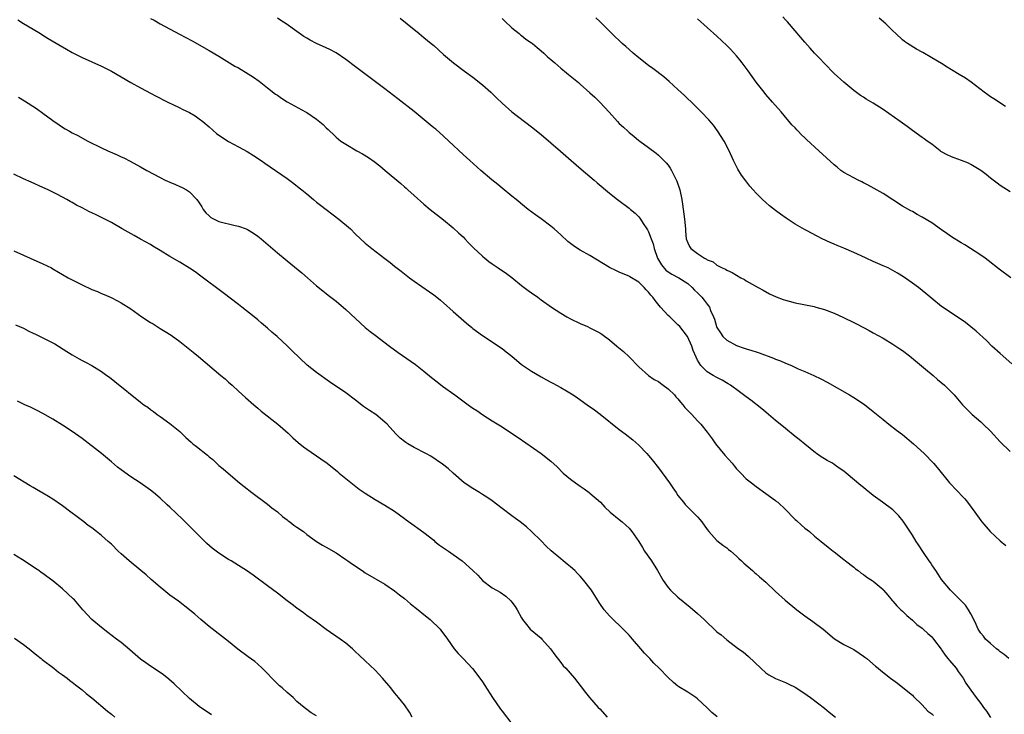
# Model space of a CAD drawing. Units: inches. Extents: x 2634000 to 2635426, y 1449000 to 1452000.
# Drawn here: x 2634184 to 2634386, y 1451756 to 1451898 of the extents above; entities that cross this region are included whole.
import ezdxf

# ---------------------------------------------------------------- set-up
doc = ezdxf.new("R2010")
doc.units = ezdxf.units.IN
doc.header["$MEASUREMENT"] = 0
doc.layers.add('LD26341449_10ft', color=121, linetype='Continuous')

msp = doc.modelspace()

# ---------------------------------------------------------------- linework, layer by layer
at = {"layer": 'LD26341449_10ft'}
for points, elevation in [([(2634183.82, 1451897.82), (2634185, 1451897.1), (2634187, 1451895.91), (2634188.48, 1451895), (2634189, 1451894.7), (2634190.03, 1451894.03), (2634192.55, 1451892.55), (2634193.82, 1451891.82), (2634195, 1451891.17), (2634197, 1451890.14), (2634201, 1451888.32), (2634203, 1451887.31), (2634207.01, 1451885.01), (2634209, 1451883.91), (2634212.2, 1451882.2), (2634213, 1451881.78), (2634213.5, 1451881.5), (2634214.83, 1451880.83), (2634215.46, 1451880.54), (2634217, 1451879.81), (2634217.53, 1451879.53), (2634219, 1451878.85), (2634220.15, 1451878.15), (2634221, 1451877.58), (2634221.76, 1451877), (2634223, 1451875.89), (2634224.54, 1451874.54), (2634225, 1451874.21), (2634227, 1451872.92), (2634229, 1451871.85), (2634230.84, 1451870.84), (2634232.07, 1451870.07), (2634233.69, 1451869), (2634234.45, 1451868.45), (2634239, 1451865.33), (2634240.34, 1451864.34), (2634241.45, 1451863.45), (2634241.97, 1451863), (2634243, 1451862.16), (2634244.38, 1451861), (2634245, 1451860.51), (2634245.85, 1451859.85), (2634249.6, 1451857), (2634251.93, 1451855), (2634253, 1451853.96), (2634255, 1451852.1), (2634256.3, 1451851), (2634259, 1451848.94), (2634260.11, 1451848.11), (2634261, 1451847.4), (2634262.35, 1451846.35), (2634264.04, 1451845), (2634265, 1451844.28), (2634268.13, 1451842.13), (2634269, 1451841.52), (2634269.29, 1451841.29), (2634270.39, 1451840.39), (2634271, 1451839.88), (2634273, 1451838.09), (2634274.62, 1451836.62), (2634275.69, 1451835.69), (2634276.79, 1451834.79), (2634277, 1451834.62), (2634279, 1451833.15), (2634283, 1451830.53), (2634283.84, 1451829.84), (2634285, 1451828.95), (2634287, 1451827.25), (2634289, 1451825.84), (2634291, 1451824.68), (2634292.12, 1451824.12), (2634293, 1451823.6), (2634293.41, 1451823.41), (2634295, 1451822.53), (2634296.16, 1451821.83), (2634297.22, 1451821.22), (2634297.54, 1451821), (2634298.43, 1451820.43), (2634300.43, 1451819), (2634301.94, 1451817.94), (2634303.07, 1451817.07), (2634307, 1451813.94), (2634308.23, 1451813), (2634309.78, 1451811.78), (2634311, 1451810.68), (2634312.61, 1451809), (2634313, 1451808.58), (2634313.72, 1451807.72), (2634315, 1451806.06), (2634317.25, 1451803), (2634317.96, 1451801.96), (2634318.63, 1451801), (2634319, 1451800.43), (2634320.12, 1451799), (2634320.52, 1451798.52), (2634323, 1451796.03), (2634323.48, 1451795.48), (2634323.9, 1451795), (2634325, 1451793.45), (2634325.34, 1451793), (2634327, 1451791.17), (2634328.21, 1451790.21), (2634329, 1451789.69), (2634329.36, 1451789.36), (2634329.83, 1451789), (2634331, 1451787.99), (2634331.49, 1451787.49), (2634332.05, 1451787), (2634332.53, 1451786.53), (2634334.24, 1451785), (2634334.65, 1451784.65), (2634335, 1451784.36), (2634335.71, 1451783.71), (2634337, 1451782.62), (2634339, 1451780.73), (2634340.95, 1451778.95), (2634343.35, 1451777), (2634345, 1451775.75), (2634346.62, 1451774.62), (2634348.76, 1451773), (2634351.07, 1451771.07), (2634353, 1451769.9), (2634355, 1451768.87), (2634356.1, 1451768.1), (2634357, 1451767.52), (2634357.28, 1451767.28), (2634357.65, 1451767), (2634359.44, 1451765.44), (2634360, 1451765), (2634360.54, 1451764.54), (2634362.54, 1451763), (2634363.95, 1451761.95), (2634365.08, 1451761.08), (2634367, 1451759.48), (2634367.25, 1451759.25), (2634369, 1451757.5), (2634370.2, 1451756.2), (2634371, 1451755.66), (2634371.34, 1451755.34)], 10660), ([(2634211, 1451898.11), (2634211.74, 1451897.74), (2634213, 1451897.01), (2634216.92, 1451894.92), (2634219.52, 1451893.52), (2634223, 1451891.56), (2634225, 1451890.37), (2634228.31, 1451888.31), (2634229, 1451887.97), (2634231, 1451886.79), (2634232.07, 1451886.07), (2634233.24, 1451885.24), (2634235, 1451883.87), (2634236.63, 1451882.63), (2634237, 1451882.37), (2634237.82, 1451881.82), (2634239, 1451881.05), (2634242.78, 1451879), (2634243, 1451878.87), (2634245, 1451877.48), (2634246.36, 1451876.36), (2634247, 1451875.71), (2634247.37, 1451875.37), (2634247.72, 1451875), (2634248.41, 1451874.41), (2634249, 1451873.83), (2634250.01, 1451873), (2634251, 1451872.34), (2634253.26, 1451871), (2634254.39, 1451870.39), (2634255.64, 1451869.64), (2634256.81, 1451868.81), (2634257.95, 1451867.95), (2634259.09, 1451867), (2634262.28, 1451864.28), (2634263, 1451863.62), (2634263.34, 1451863.34), (2634263.73, 1451863), (2634265, 1451861.85), (2634267, 1451860.1), (2634268.3, 1451859), (2634271, 1451856.84), (2634273, 1451855.2), (2634274.14, 1451854.14), (2634275, 1451853.37), (2634275.37, 1451853), (2634276.15, 1451852.15), (2634277.16, 1451851.16), (2634279, 1451849.41), (2634279.47, 1451849), (2634280.32, 1451848.32), (2634281, 1451847.86), (2634282.2, 1451847), (2634283.88, 1451845.88), (2634285.02, 1451845.02), (2634287, 1451843.42), (2634288.36, 1451842.36), (2634289, 1451841.89), (2634290.31, 1451841), (2634291, 1451840.49), (2634293.12, 1451839), (2634295, 1451837.77), (2634296.23, 1451837), (2634297, 1451836.58), (2634299, 1451835.62), (2634300.48, 1451835), (2634301, 1451834.76), (2634303, 1451833.72), (2634303.44, 1451833.44), (2634305, 1451832.29), (2634306.51, 1451831), (2634307.87, 1451829.87), (2634309, 1451828.81), (2634311, 1451826.77), (2634312.96, 1451825), (2634314.15, 1451824.15), (2634315, 1451823.73), (2634315.41, 1451823.41), (2634316, 1451823), (2634317, 1451822.28), (2634318.28, 1451821), (2634318.6, 1451820.6), (2634319, 1451820.18), (2634319.52, 1451819.52), (2634320.03, 1451819), (2634320.44, 1451818.44), (2634321, 1451817.82), (2634321.41, 1451817.41), (2634321.85, 1451817), (2634323, 1451815.7), (2634323.7, 1451815), (2634325, 1451813.4), (2634326.03, 1451812.03), (2634326.73, 1451811), (2634328.63, 1451808.63), (2634330.12, 1451807), (2634330.49, 1451806.5), (2634331, 1451805.89), (2634331.89, 1451805), (2634333, 1451803.84), (2634334.04, 1451803), (2634335, 1451802.25), (2634337, 1451800.83), (2634339, 1451799.36), (2634339.2, 1451799.2), (2634339.43, 1451799), (2634341, 1451797.55), (2634341.55, 1451797), (2634342.24, 1451796.24), (2634343, 1451795.49), (2634343.25, 1451795.25), (2634344.3, 1451794.3), (2634345, 1451793.71), (2634345.91, 1451793), (2634347, 1451792.07), (2634348.32, 1451791), (2634349.78, 1451789.78), (2634350.76, 1451789), (2634351, 1451788.83), (2634353, 1451787.29), (2634353.33, 1451787), (2634355, 1451785.72), (2634355.39, 1451785.39), (2634355.92, 1451785), (2634356.52, 1451784.52), (2634357, 1451784.2), (2634357.7, 1451783.7), (2634358.79, 1451783), (2634359, 1451782.85), (2634361, 1451781.11), (2634361.1, 1451781), (2634361.95, 1451779.95), (2634362.86, 1451778.86), (2634363, 1451778.73), (2634363.81, 1451777.81), (2634364.66, 1451777), (2634365, 1451776.7), (2634365.84, 1451775.84), (2634367, 1451774.88), (2634367.94, 1451773.94), (2634369, 1451773.2), (2634369.24, 1451773), (2634370.14, 1451772.14), (2634371, 1451771.43), (2634371.2, 1451771.2), (2634371.36, 1451771), (2634372.9, 1451768.9), (2634373, 1451768.78), (2634373.7, 1451767.7), (2634374.28, 1451767), (2634374.58, 1451766.58), (2634375.95, 1451765), (2634376.37, 1451764.37), (2634377.39, 1451763), (2634377.98, 1451761.98), (2634378.63, 1451761), (2634379, 1451760.52), (2634380.04, 1451759), (2634381, 1451757.81), (2634381.54, 1451757), (2634382.2, 1451756.2), (2634383, 1451754.94)], 10670), ([(2634386.75, 1451767), (2634385.83, 1451767.83), (2634385, 1451768.35), (2634384.68, 1451768.68), (2634384.24, 1451769), (2634383, 1451770.06), (2634382, 1451771), (2634381.57, 1451771.57), (2634381, 1451772.23), (2634380.49, 1451773), (2634380.05, 1451773.95), (2634379.6, 1451775), (2634379, 1451776.14), (2634378.52, 1451777), (2634377.91, 1451777.91), (2634375, 1451780.78), (2634374.8, 1451781), (2634373, 1451783.2), (2634372.31, 1451784.31), (2634371.81, 1451785), (2634371.5, 1451785.5), (2634371, 1451786.18), (2634370.69, 1451786.69), (2634370.45, 1451787), (2634369.3, 1451788.7), (2634368.28, 1451790.28), (2634367.78, 1451791), (2634367, 1451792.24), (2634365.13, 1451795.13), (2634364.23, 1451796.23), (2634363.49, 1451797), (2634363, 1451797.44), (2634360.92, 1451799), (2634359, 1451800.4), (2634358.23, 1451801), (2634357.54, 1451801.54), (2634357, 1451802.01), (2634356.44, 1451802.44), (2634353.48, 1451805), (2634353, 1451805.37), (2634352.01, 1451806.01), (2634351, 1451806.77), (2634350.63, 1451807), (2634349.56, 1451807.56), (2634349, 1451807.93), (2634348.33, 1451808.33), (2634347.41, 1451809), (2634347.16, 1451809.16), (2634345, 1451810.88), (2634343.84, 1451811.84), (2634343, 1451812.49), (2634341, 1451814.11), (2634339.96, 1451815), (2634339, 1451815.76), (2634337.55, 1451817), (2634337, 1451817.44), (2634336.15, 1451818.15), (2634333.92, 1451819.92), (2634333, 1451820.59), (2634331.64, 1451821.64), (2634329.74, 1451823), (2634329.3, 1451823.3), (2634328.04, 1451824.04), (2634327, 1451824.6), (2634326.2, 1451825), (2634325, 1451825.76), (2634323.69, 1451827), (2634323, 1451828.13), (2634322.72, 1451828.72), (2634322.11, 1451830.11), (2634321.82, 1451831), (2634320.98, 1451833), (2634319.39, 1451835), (2634319, 1451835.39), (2634318.16, 1451836.16), (2634317.33, 1451837), (2634317, 1451837.3), (2634315.44, 1451839), (2634314.31, 1451840.31), (2634313.85, 1451841), (2634313.43, 1451841.43), (2634313, 1451842.06), (2634312.5, 1451842.5), (2634312.06, 1451843), (2634311, 1451844.09), (2634309.18, 1451845.18), (2634309, 1451845.32), (2634307.82, 1451845.82), (2634307, 1451846.13), (2634306.43, 1451846.43), (2634305, 1451847.12), (2634301, 1451849.56), (2634299, 1451850.68), (2634298.47, 1451851), (2634297.58, 1451851.58), (2634297, 1451852.02), (2634296.46, 1451852.46), (2634295, 1451853.81), (2634293.65, 1451855), (2634293, 1451855.55), (2634291, 1451857.04), (2634289.86, 1451857.86), (2634288.36, 1451859), (2634287.6, 1451859.6), (2634285.87, 1451861), (2634285, 1451861.73), (2634283, 1451863.34), (2634282.12, 1451864.12), (2634280.93, 1451865.07), (2634278.65, 1451867), (2634276.37, 1451869), (2634275, 1451870.25), (2634272.09, 1451873), (2634271, 1451874.01), (2634269.41, 1451875.41), (2634269, 1451875.72), (2634268.3, 1451876.3), (2634267.43, 1451877), (2634265, 1451879.03), (2634261.66, 1451881.66), (2634259, 1451883.69), (2634253, 1451888.23), (2634251, 1451889.7), (2634249, 1451891.04), (2634247.73, 1451891.73), (2634247, 1451892.1), (2634245, 1451893.01), (2634243.68, 1451893.68), (2634243, 1451894.07), (2634242.44, 1451894.44), (2634241, 1451895.42), (2634238.79, 1451897), (2634237.72, 1451897.72), (2634237, 1451898.17)], 10680), ([(2634262.16, 1451898.16), (2634263.54, 1451897), (2634266.02, 1451895), (2634267, 1451894.23), (2634268.5, 1451893), (2634269, 1451892.57), (2634271, 1451890.76), (2634273.05, 1451889), (2634275.29, 1451887.29), (2634277, 1451886.06), (2634279, 1451884.49), (2634280.67, 1451883), (2634281.85, 1451881.85), (2634283, 1451880.78), (2634285, 1451879.02), (2634289, 1451875.94), (2634291, 1451874.32), (2634293, 1451872.64), (2634294.94, 1451870.94), (2634297.14, 1451869), (2634299.21, 1451867.21), (2634301.83, 1451865), (2634302.45, 1451864.45), (2634305, 1451862.34), (2634306.65, 1451861), (2634309, 1451859.24), (2634309.29, 1451859), (2634310.22, 1451858.22), (2634311, 1451857.45), (2634311.2, 1451857.2), (2634311.32, 1451857), (2634311.86, 1451856.14), (2634312.64, 1451855), (2634312.8, 1451854.8), (2634313, 1451854.43), (2634313.53, 1451853), (2634313.94, 1451851.94), (2634314.14, 1451851), (2634314.85, 1451849), (2634315.63, 1451847.63), (2634316.55, 1451846.55), (2634317, 1451846.21), (2634317.73, 1451845.73), (2634319.17, 1451845), (2634321, 1451843.81), (2634321.93, 1451843), (2634322.43, 1451842.43), (2634323, 1451841.91), (2634323.88, 1451841), (2634324.39, 1451840.39), (2634325, 1451839.58), (2634325.27, 1451839.27), (2634325.44, 1451839), (2634325.7, 1451838.3), (2634326.3, 1451837), (2634326.5, 1451836.5), (2634326.92, 1451835), (2634327, 1451834.82), (2634327.7, 1451833.7), (2634328.17, 1451833), (2634329, 1451832.19), (2634331, 1451831.09), (2634332.58, 1451830.58), (2634333, 1451830.43), (2634334.12, 1451830.12), (2634335, 1451829.81), (2634335.64, 1451829.64), (2634338.54, 1451828.54), (2634339, 1451828.34), (2634339.98, 1451827.98), (2634341, 1451827.5), (2634342.25, 1451827), (2634343.65, 1451826.35), (2634345, 1451825.81), (2634346.85, 1451825), (2634348.28, 1451824.28), (2634349.58, 1451823.58), (2634354.12, 1451821), (2634355, 1451820.47), (2634357, 1451819.19), (2634357.27, 1451819), (2634358.23, 1451818.23), (2634359, 1451817.63), (2634361, 1451815.95), (2634362.17, 1451815), (2634363.77, 1451813.77), (2634365, 1451812.86), (2634367.23, 1451811), (2634369.4, 1451809), (2634371.36, 1451807), (2634372.11, 1451806.11), (2634374.6, 1451803), (2634375, 1451802.56), (2634375.78, 1451801.78), (2634377.73, 1451799.73), (2634378.32, 1451799), (2634379.81, 1451797), (2634381, 1451795.28), (2634381.22, 1451795), (2634382.92, 1451793), (2634385, 1451791.11), (2634386.14, 1451790.14)], 10690), ([(2634283, 1451898.11), (2634283.54, 1451897.54), (2634285, 1451896.21), (2634286.48, 1451895), (2634286.76, 1451894.76), (2634287, 1451894.59), (2634287.87, 1451893.87), (2634289, 1451893.15), (2634289.2, 1451893), (2634290.15, 1451892.15), (2634291, 1451891.51), (2634291.54, 1451891), (2634292.28, 1451890.28), (2634293, 1451889.69), (2634293.78, 1451889), (2634295, 1451887.96), (2634296.2, 1451887), (2634296.63, 1451886.63), (2634298.63, 1451885), (2634299, 1451884.68), (2634301, 1451882.9), (2634301.96, 1451881.96), (2634303, 1451880.97), (2634304.93, 1451878.93), (2634306.64, 1451877), (2634307, 1451876.63), (2634307.85, 1451875.85), (2634308.73, 1451875), (2634309, 1451874.76), (2634310.01, 1451874.01), (2634311, 1451873.14), (2634311.18, 1451873), (2634313, 1451871.68), (2634314.52, 1451870.52), (2634315, 1451870.12), (2634315.59, 1451869.59), (2634316.57, 1451868.57), (2634317, 1451868.03), (2634317.43, 1451867.43), (2634317.68, 1451867), (2634318.79, 1451864.79), (2634319.37, 1451863), (2634319.78, 1451861), (2634319.93, 1451860.07), (2634320.37, 1451857), (2634320.56, 1451855), (2634320.57, 1451854.57), (2634320.72, 1451853), (2634321, 1451852.14), (2634321.4, 1451851.4), (2634321.64, 1451851), (2634323, 1451850), (2634324.42, 1451849), (2634324.84, 1451848.84), (2634325, 1451848.67), (2634326.24, 1451848.24), (2634327, 1451847.57), (2634328.07, 1451847), (2634328.75, 1451846.75), (2634329, 1451846.55), (2634330.09, 1451846.09), (2634331, 1451845.51), (2634331.89, 1451845), (2634332.64, 1451844.64), (2634333, 1451844.39), (2634335.46, 1451843), (2634336.43, 1451842.43), (2634337.74, 1451841.74), (2634339.11, 1451841.11), (2634340.56, 1451840.56), (2634341, 1451840.42), (2634341.77, 1451840.23), (2634343, 1451839.88), (2634346.91, 1451839.09), (2634347.25, 1451839), (2634349, 1451838.52), (2634351, 1451837.75), (2634352.89, 1451836.89), (2634355, 1451835.85), (2634355.55, 1451835.55), (2634357, 1451834.83), (2634358.17, 1451834.17), (2634359, 1451833.74), (2634361, 1451832.61), (2634363, 1451831.41), (2634363.62, 1451831), (2634364.43, 1451830.43), (2634365, 1451830.07), (2634366.42, 1451829), (2634369.71, 1451826.29), (2634371.25, 1451825), (2634372.16, 1451824.16), (2634373.56, 1451823), (2634375.55, 1451821), (2634377.3, 1451819), (2634379, 1451817.23), (2634379.23, 1451817), (2634381, 1451815.48), (2634381.52, 1451815), (2634383, 1451813.56), (2634385, 1451811.38), (2634387, 1451809.43)], 10700), ([(2634387.39, 1451827.39), (2634385, 1451829.45), (2634383.3, 1451831), (2634382.15, 1451832.15), (2634380.06, 1451834.06), (2634377.86, 1451835.86), (2634377, 1451836.48), (2634373, 1451839.14), (2634371, 1451840.76), (2634369.79, 1451841.79), (2634368.25, 1451843), (2634367, 1451843.92), (2634365.19, 1451845.19), (2634363.96, 1451845.96), (2634363, 1451846.5), (2634362.03, 1451847), (2634361, 1451847.46), (2634359.91, 1451847.91), (2634359, 1451848.33), (2634357.53, 1451849), (2634356.49, 1451849.51), (2634355, 1451850.18), (2634353, 1451851.03), (2634351.59, 1451851.59), (2634351, 1451851.87), (2634350.2, 1451852.2), (2634348.57, 1451853), (2634347.5, 1451853.5), (2634345.3, 1451854.7), (2634344.9, 1451854.9), (2634343, 1451855.99), (2634341.18, 1451857.18), (2634340.02, 1451858.02), (2634339, 1451858.79), (2634337.76, 1451859.76), (2634337, 1451860.39), (2634336.33, 1451861), (2634335, 1451862.34), (2634334.41, 1451863), (2634333.76, 1451863.76), (2634332.88, 1451864.88), (2634332.04, 1451866.04), (2634331.27, 1451867.27), (2634331, 1451867.81), (2634330.39, 1451869), (2634329.5, 1451871), (2634328.49, 1451873), (2634327.12, 1451875.12), (2634326.26, 1451876.26), (2634325.34, 1451877.34), (2634323.74, 1451879), (2634322.37, 1451880.37), (2634320.34, 1451882.34), (2634319, 1451883.58), (2634317.21, 1451885.21), (2634316.13, 1451886.13), (2634313.89, 1451887.89), (2634313, 1451888.5), (2634311, 1451890.04), (2634309.83, 1451891), (2634309, 1451891.73), (2634308.34, 1451892.34), (2634307.57, 1451893), (2634305.48, 1451895), (2634303, 1451897.47), (2634302.22, 1451898.22)], 10710), ([(2634387.14, 1451845), (2634384.77, 1451846.77), (2634382.54, 1451848.54), (2634381.89, 1451849), (2634381, 1451849.61), (2634378.88, 1451851), (2634377.73, 1451851.73), (2634377, 1451852.13), (2634375, 1451853.39), (2634374.05, 1451854.05), (2634373, 1451854.82), (2634371, 1451856.23), (2634369, 1451857.44), (2634367.97, 1451857.97), (2634367, 1451858.55), (2634366.7, 1451858.7), (2634365, 1451859.69), (2634361, 1451862.25), (2634357.97, 1451863.97), (2634357, 1451864.43), (2634356.64, 1451864.64), (2634355.88, 1451865), (2634355, 1451865.44), (2634354.02, 1451866.02), (2634353, 1451866.57), (2634352.39, 1451867), (2634351.62, 1451867.62), (2634351, 1451868.13), (2634347.88, 1451871), (2634345.32, 1451873.32), (2634345, 1451873.66), (2634344.3, 1451874.3), (2634343.64, 1451875), (2634343.32, 1451875.32), (2634343, 1451875.68), (2634342.35, 1451876.35), (2634340.13, 1451879), (2634338.4, 1451881), (2634337, 1451882.54), (2634336.63, 1451883), (2634335.05, 1451885.05), (2634334.23, 1451886.23), (2634333.39, 1451887.39), (2634332.18, 1451889), (2634331.66, 1451889.66), (2634331, 1451890.44), (2634329.79, 1451891.79), (2634329, 1451892.6), (2634327, 1451894.46), (2634325, 1451896.28), (2634323, 1451898.06)], 10720), ([(2634387, 1451862.63), (2634385, 1451863.91), (2634384.38, 1451864.38), (2634383.52, 1451865), (2634383, 1451865.41), (2634382.13, 1451866.13), (2634381, 1451866.94), (2634379, 1451868.2), (2634378.48, 1451868.48), (2634377.05, 1451869.05), (2634375.59, 1451869.59), (2634375, 1451869.76), (2634374.16, 1451870.16), (2634373, 1451870.77), (2634372.86, 1451870.86), (2634372.67, 1451871), (2634371, 1451872.33), (2634370.05, 1451873), (2634369.45, 1451873.45), (2634369, 1451873.73), (2634367, 1451875.14), (2634365.96, 1451875.96), (2634364.53, 1451877), (2634361, 1451879.44), (2634359, 1451880.73), (2634357.56, 1451881.56), (2634357, 1451881.98), (2634356.36, 1451882.36), (2634355, 1451883.38), (2634353, 1451885.03), (2634351, 1451886.87), (2634349, 1451888.89), (2634347.98, 1451889.98), (2634347, 1451890.99), (2634346.06, 1451892.06), (2634345, 1451893.23), (2634344.2, 1451894.2), (2634343, 1451895.56), (2634341.43, 1451897.43), (2634341, 1451897.86), (2634340.47, 1451898.47)], 10730), ([(2634386.06, 1451880.06), (2634383.66, 1451881.66), (2634383, 1451882.09), (2634382.47, 1451882.47), (2634381.74, 1451883), (2634379.06, 1451885.06), (2634377.86, 1451885.86), (2634376.61, 1451886.61), (2634375, 1451887.61), (2634374.12, 1451888.12), (2634373, 1451888.87), (2634371, 1451890.08), (2634369.13, 1451891.13), (2634369, 1451891.21), (2634367.84, 1451891.84), (2634366, 1451893), (2634365.4, 1451893.4), (2634365, 1451893.73), (2634363.62, 1451895), (2634363, 1451895.59), (2634361.59, 1451897), (2634360.2, 1451898.2)], 10740), ([(2634183.96, 1451881.96), (2634185.22, 1451881.22), (2634187.69, 1451879.69), (2634189, 1451878.72), (2634191, 1451877.2), (2634192.32, 1451876.32), (2634193, 1451875.82), (2634193.53, 1451875.53), (2634194.4, 1451875), (2634195, 1451874.68), (2634196.13, 1451874.13), (2634198.2, 1451873), (2634201, 1451871.62), (2634202.31, 1451871), (2634204.2, 1451870.2), (2634205, 1451869.8), (2634205.56, 1451869.56), (2634206.88, 1451868.88), (2634209, 1451867.75), (2634210.28, 1451867), (2634213, 1451865.51), (2634214.04, 1451865), (2634215, 1451864.55), (2634216.11, 1451864.11), (2634217, 1451863.68), (2634217.48, 1451863.48), (2634218.36, 1451863), (2634219, 1451862.61), (2634220.51, 1451861), (2634221, 1451860.33), (2634221.51, 1451859.51), (2634221.77, 1451859), (2634222.33, 1451858.33), (2634223, 1451857.68), (2634223.38, 1451857.37), (2634224.02, 1451857), (2634225, 1451856.54), (2634228.32, 1451855.68), (2634229, 1451855.56), (2634230.57, 1451855), (2634230.88, 1451854.88), (2634232.13, 1451854.13), (2634233, 1451853.51), (2634233.65, 1451853), (2634237, 1451850.13), (2634239, 1451848.44), (2634242, 1451846), (2634243.17, 1451845), (2634245, 1451843.37), (2634246.29, 1451842.29), (2634247, 1451841.76), (2634247.42, 1451841.42), (2634249, 1451840.21), (2634251, 1451838.48), (2634253, 1451836.63), (2634255, 1451834.84), (2634256.01, 1451834.01), (2634257, 1451833.21), (2634259.93, 1451831), (2634261.7, 1451829.7), (2634265.24, 1451827.24), (2634267, 1451825.87), (2634268.57, 1451824.57), (2634269.68, 1451823.68), (2634270.81, 1451822.81), (2634273.35, 1451821), (2634276.05, 1451819), (2634277, 1451818.31), (2634277.81, 1451817.81), (2634279.05, 1451816.95), (2634281, 1451815.72), (2634283, 1451814.43), (2634285.14, 1451813), (2634286.27, 1451812.27), (2634291.03, 1451809.03), (2634293, 1451807.43), (2634294.25, 1451806.25), (2634295.53, 1451805), (2634297, 1451803.76), (2634298, 1451803), (2634299, 1451802.28), (2634299.78, 1451801.78), (2634300.86, 1451801), (2634301, 1451800.88), (2634303.12, 1451799), (2634304.02, 1451798.02), (2634305.11, 1451797), (2634307, 1451795.51), (2634307.58, 1451795), (2634308.35, 1451794.35), (2634309, 1451793.7), (2634309.57, 1451793), (2634311, 1451790.97), (2634311.72, 1451789.72), (2634312.19, 1451789), (2634313.57, 1451787), (2634314.8, 1451785), (2634315.96, 1451783), (2634317, 1451781.57), (2634317.5, 1451781), (2634319, 1451779.58), (2634321.52, 1451777.52), (2634323, 1451776.25), (2634324.35, 1451775), (2634327, 1451772.49), (2634327.85, 1451771.85), (2634329, 1451770.84), (2634331.44, 1451769), (2634332.35, 1451768.35), (2634333.42, 1451767.42), (2634335.98, 1451765), (2634337, 1451764.1), (2634337.65, 1451763.65), (2634339, 1451762.9), (2634341, 1451762.11), (2634341.73, 1451761.73), (2634343, 1451761.16), (2634345, 1451759.85), (2634345.47, 1451759.47), (2634346.15, 1451759), (2634349, 1451756.82), (2634350, 1451756), (2634351.26, 1451755)], 10650), ([(2634327.07, 1451755.07), (2634325.97, 1451755.97), (2634325, 1451756.91), (2634323, 1451758.74), (2634322.64, 1451759), (2634321, 1451760.09), (2634319.22, 1451761.22), (2634319, 1451761.37), (2634318.1, 1451762.1), (2634317, 1451763.09), (2634315.16, 1451765), (2634314.06, 1451766.06), (2634313.24, 1451767), (2634312.13, 1451768.13), (2634311.44, 1451769), (2634309.7, 1451771), (2634309, 1451771.79), (2634307.41, 1451773.41), (2634305.73, 1451775), (2634305, 1451775.78), (2634303.91, 1451777), (2634303, 1451778.27), (2634302.52, 1451779), (2634301.29, 1451781), (2634299.77, 1451783), (2634299, 1451783.88), (2634298.43, 1451784.43), (2634297.88, 1451785), (2634297, 1451785.77), (2634296.32, 1451786.32), (2634295.54, 1451787), (2634295, 1451787.39), (2634293.06, 1451789.06), (2634292.03, 1451790.03), (2634291, 1451791.1), (2634289, 1451793.04), (2634287.97, 1451793.97), (2634286.72, 1451795), (2634285.72, 1451795.71), (2634285, 1451796.2), (2634283, 1451797.72), (2634281, 1451799.33), (2634280.11, 1451799.89), (2634279, 1451800.62), (2634278.35, 1451801), (2634277, 1451801.82), (2634275.22, 1451803), (2634273, 1451805), (2634271.96, 1451805.96), (2634270.83, 1451806.83), (2634268.42, 1451808.42), (2634267.37, 1451809), (2634265, 1451810.23), (2634263.7, 1451811), (2634263.27, 1451811.27), (2634263, 1451811.47), (2634262.14, 1451812.14), (2634261.25, 1451813), (2634259.45, 1451815), (2634259, 1451815.44), (2634257.13, 1451817), (2634255.84, 1451817.84), (2634254.64, 1451818.64), (2634253, 1451819.92), (2634251, 1451821.42), (2634247.68, 1451823.68), (2634245, 1451825.62), (2634243.12, 1451827.12), (2634240.03, 1451830.03), (2634239.07, 1451831), (2634236.95, 1451832.95), (2634235.87, 1451833.87), (2634235, 1451834.66), (2634233.73, 1451835.73), (2634233, 1451836.37), (2634232.25, 1451837), (2634229.73, 1451839), (2634229, 1451839.54), (2634225.92, 1451841.92), (2634221.33, 1451845.33), (2634220.18, 1451846.18), (2634219, 1451846.98), (2634217, 1451848.22), (2634215, 1451849.38), (2634213, 1451850.58), (2634211.5, 1451851.5), (2634211, 1451851.8), (2634209, 1451852.93), (2634207.64, 1451853.64), (2634205.22, 1451855), (2634203, 1451856.29), (2634201.68, 1451857), (2634201, 1451857.35), (2634199.88, 1451857.88), (2634199, 1451858.32), (2634198.53, 1451858.53), (2634197, 1451859.34), (2634195.89, 1451859.89), (2634195, 1451860.4), (2634194.59, 1451860.59), (2634193.88, 1451861), (2634191.98, 1451862.02), (2634190.09, 1451863), (2634189, 1451863.52), (2634186.56, 1451864.56), (2634185, 1451865.24), (2634183, 1451866.21)], 10640), ([(2634183, 1451850.54), (2634185, 1451849.61), (2634186.39, 1451849), (2634189, 1451847.83), (2634190.73, 1451847), (2634191, 1451846.86), (2634192.16, 1451846.16), (2634193, 1451845.69), (2634194.17, 1451845), (2634195, 1451844.54), (2634197, 1451843.54), (2634199, 1451842.62), (2634200.15, 1451842.15), (2634201, 1451841.76), (2634201.55, 1451841.55), (2634202.93, 1451840.93), (2634204.29, 1451840.29), (2634205, 1451839.88), (2634207, 1451838.6), (2634209.24, 1451837), (2634211, 1451835.84), (2634211.54, 1451835.54), (2634213, 1451834.62), (2634214.02, 1451834.02), (2634215.22, 1451833.22), (2634217, 1451831.95), (2634219.76, 1451829.76), (2634220.85, 1451828.85), (2634225.39, 1451825), (2634226.27, 1451824.27), (2634227, 1451823.62), (2634227.73, 1451823), (2634229, 1451821.78), (2634230.47, 1451820.47), (2634232.14, 1451819), (2634233, 1451818.3), (2634233.69, 1451817.69), (2634237.08, 1451815), (2634238.11, 1451814.11), (2634239.17, 1451813.17), (2634240.19, 1451812.19), (2634241.25, 1451811.25), (2634242.35, 1451810.35), (2634243, 1451809.88), (2634245.91, 1451807.91), (2634247.2, 1451807), (2634249.29, 1451805.29), (2634249.67, 1451805), (2634251, 1451803.85), (2634253.71, 1451801.71), (2634255, 1451800.86), (2634257, 1451799.6), (2634259, 1451798.43), (2634261, 1451797.17), (2634263, 1451795.71), (2634263.39, 1451795.4), (2634265, 1451794.27), (2634265.73, 1451793.73), (2634267, 1451792.83), (2634269, 1451791.23), (2634269.26, 1451791), (2634270.22, 1451790.22), (2634271.39, 1451789.39), (2634272.01, 1451789), (2634273, 1451788.28), (2634274.84, 1451787), (2634276.99, 1451785), (2634278.05, 1451784.05), (2634279.01, 1451783), (2634281, 1451781.51), (2634281.83, 1451781), (2634282.58, 1451780.58), (2634283.76, 1451779.76), (2634284.81, 1451778.81), (2634285, 1451778.58), (2634285.67, 1451777.67), (2634286.1, 1451777), (2634287, 1451775.32), (2634287.19, 1451775), (2634288, 1451774), (2634288.78, 1451773), (2634291, 1451771.18), (2634291.17, 1451771), (2634292.92, 1451769), (2634293.77, 1451767.77), (2634295, 1451766.17), (2634295.53, 1451765.53), (2634296.02, 1451765), (2634297.81, 1451763), (2634299.22, 1451761.22), (2634300.07, 1451760.07), (2634300.9, 1451759), (2634302.69, 1451757), (2634303, 1451756.69), (2634304.52, 1451755)], 10630), ([(2634183.39, 1451835.39), (2634185, 1451834.68), (2634186.09, 1451834.09), (2634187, 1451833.67), (2634187.44, 1451833.44), (2634189, 1451832.7), (2634191.44, 1451831.44), (2634193.9, 1451829.9), (2634195, 1451829.18), (2634196.42, 1451828.42), (2634197, 1451828.08), (2634197.74, 1451827.74), (2634199.03, 1451827.03), (2634201, 1451825.78), (2634202.04, 1451825), (2634202.61, 1451824.61), (2634203.73, 1451823.73), (2634209, 1451819.49), (2634209.68, 1451819), (2634210.47, 1451818.47), (2634211, 1451818.03), (2634211.62, 1451817.62), (2634212.41, 1451817), (2634213, 1451816.61), (2634215, 1451815.16), (2634217, 1451813.48), (2634217.48, 1451813), (2634218.27, 1451812.27), (2634219.32, 1451811.32), (2634219.7, 1451811), (2634220.44, 1451810.44), (2634222.66, 1451808.66), (2634223, 1451808.33), (2634223.75, 1451807.75), (2634224.52, 1451807), (2634225, 1451806.57), (2634225.88, 1451805.88), (2634226.89, 1451805), (2634229.25, 1451803), (2634230.21, 1451802.21), (2634231.76, 1451801), (2634235, 1451798.6), (2634235.88, 1451797.88), (2634237, 1451797.04), (2634238.07, 1451796.07), (2634239, 1451795.39), (2634239.21, 1451795.21), (2634239.53, 1451795), (2634240.35, 1451794.35), (2634241, 1451793.89), (2634242.31, 1451793), (2634243, 1451792.44), (2634245, 1451790.96), (2634246.25, 1451790.25), (2634247, 1451789.78), (2634249, 1451788.63), (2634251, 1451787.3), (2634251.41, 1451787), (2634252.36, 1451786.36), (2634254.33, 1451785), (2634255, 1451784.57), (2634259, 1451782.21), (2634261, 1451780.88), (2634262.02, 1451780.02), (2634263, 1451779.29), (2634264.22, 1451778.22), (2634265.79, 1451777), (2634267, 1451776.01), (2634268.28, 1451775), (2634270.34, 1451773), (2634270.61, 1451772.61), (2634271.45, 1451771.45), (2634271.82, 1451771), (2634273.18, 1451769), (2634274, 1451768), (2634275, 1451767), (2634276.94, 1451764.94), (2634278.46, 1451763), (2634279, 1451762.23), (2634279.49, 1451761.49), (2634281.05, 1451759.05), (2634282.66, 1451756.66), (2634283, 1451756.2), (2634285, 1451753.64)], 10620), ([(2634264.58, 1451755), (2634264.02, 1451756.02), (2634263, 1451757.51), (2634261.82, 1451759), (2634261.43, 1451759.43), (2634261, 1451759.96), (2634260.22, 1451761), (2634258.52, 1451763), (2634257, 1451764.61), (2634255, 1451766.53), (2634253.71, 1451767.71), (2634253, 1451768.4), (2634252.35, 1451769), (2634251, 1451770.13), (2634249.84, 1451771), (2634246.98, 1451772.98), (2634245, 1451774.42), (2634243, 1451775.81), (2634242.33, 1451776.33), (2634241, 1451777.29), (2634240.05, 1451778.05), (2634239, 1451778.84), (2634237, 1451780.41), (2634235, 1451781.91), (2634232.05, 1451784.05), (2634230.68, 1451785), (2634229, 1451786.09), (2634227.52, 1451787), (2634227, 1451787.31), (2634225, 1451788.59), (2634224.45, 1451789), (2634223.63, 1451789.63), (2634222.57, 1451790.57), (2634219, 1451794.1), (2634218.12, 1451795), (2634217.55, 1451795.55), (2634215, 1451798), (2634214.46, 1451798.46), (2634213, 1451799.82), (2634211.6, 1451801), (2634211, 1451801.47), (2634208.87, 1451803), (2634207, 1451804.21), (2634205, 1451805.65), (2634204.23, 1451806.23), (2634203, 1451807.3), (2634201, 1451808.97), (2634197, 1451812.04), (2634195, 1451813.51), (2634193, 1451814.79), (2634191, 1451816), (2634189, 1451817.16), (2634187.8, 1451817.8), (2634186.46, 1451818.46), (2634185.29, 1451819), (2634183.75, 1451819.75)], 10610), ([(2634245, 1451755.28), (2634243.91, 1451755.91), (2634242.77, 1451756.77), (2634242.5, 1451757), (2634241, 1451758.23), (2634240.23, 1451759), (2634239, 1451760.06), (2634237.97, 1451761), (2634237.44, 1451761.44), (2634236.4, 1451762.4), (2634235.83, 1451763), (2634235, 1451763.95), (2634233.9, 1451765), (2634233, 1451765.83), (2634232.36, 1451766.36), (2634231, 1451767.34), (2634228.92, 1451768.92), (2634227, 1451770.46), (2634223, 1451773.59), (2634221.3, 1451775), (2634220.07, 1451776.07), (2634219, 1451776.95), (2634216.72, 1451778.72), (2634215, 1451780.01), (2634213.73, 1451781), (2634213, 1451781.59), (2634211.18, 1451783.18), (2634210.14, 1451784.14), (2634209.06, 1451785.06), (2634206.65, 1451787), (2634205, 1451788.45), (2634204.42, 1451789), (2634203, 1451790.41), (2634202.38, 1451791), (2634201, 1451792.18), (2634199.97, 1451793), (2634199, 1451793.75), (2634198.27, 1451794.27), (2634197.37, 1451795), (2634196, 1451796), (2634194.72, 1451797), (2634193, 1451798.27), (2634191, 1451799.65), (2634190.16, 1451800.16), (2634189, 1451800.9), (2634187.66, 1451801.66), (2634187, 1451802.06), (2634186.39, 1451802.39), (2634183, 1451804.4)], 10600), ([(2634223.49, 1451755.49), (2634223, 1451755.8), (2634222.3, 1451756.3), (2634221, 1451757.21), (2634219, 1451758.82), (2634215.85, 1451761.85), (2634214.8, 1451762.8), (2634213.67, 1451763.67), (2634213, 1451764.13), (2634211, 1451765.44), (2634210.09, 1451766.09), (2634209, 1451766.9), (2634206.8, 1451768.8), (2634205, 1451770.27), (2634204.06, 1451771), (2634202.31, 1451772.31), (2634201, 1451773.33), (2634199.02, 1451775), (2634197.19, 1451777), (2634195.42, 1451779), (2634195.21, 1451779.21), (2634193, 1451781.25), (2634191, 1451782.92), (2634189.79, 1451783.79), (2634189, 1451784.44), (2634188.65, 1451784.65), (2634188.17, 1451785), (2634187.46, 1451785.46), (2634187, 1451785.8), (2634184.78, 1451787.22), (2634183, 1451788.29)], 10590), ([(2634183.17, 1451771.17), (2634185, 1451769.88), (2634186.15, 1451769), (2634187, 1451768.32), (2634187.71, 1451767.71), (2634188.62, 1451767), (2634188.82, 1451766.82), (2634191.21, 1451765), (2634192.21, 1451764.21), (2634193, 1451763.67), (2634193.92, 1451763), (2634194.51, 1451762.51), (2634195, 1451762.17), (2634195.64, 1451761.64), (2634196.51, 1451761), (2634197, 1451760.62), (2634197.87, 1451759.87), (2634199, 1451758.94), (2634202.19, 1451756.19), (2634203, 1451755.58), (2634203.69, 1451755)], 10580)]:
    msp.add_lwpolyline(points, dxfattribs=dict(at, elevation=elevation))

doc.saveas('drawing.dxf')
